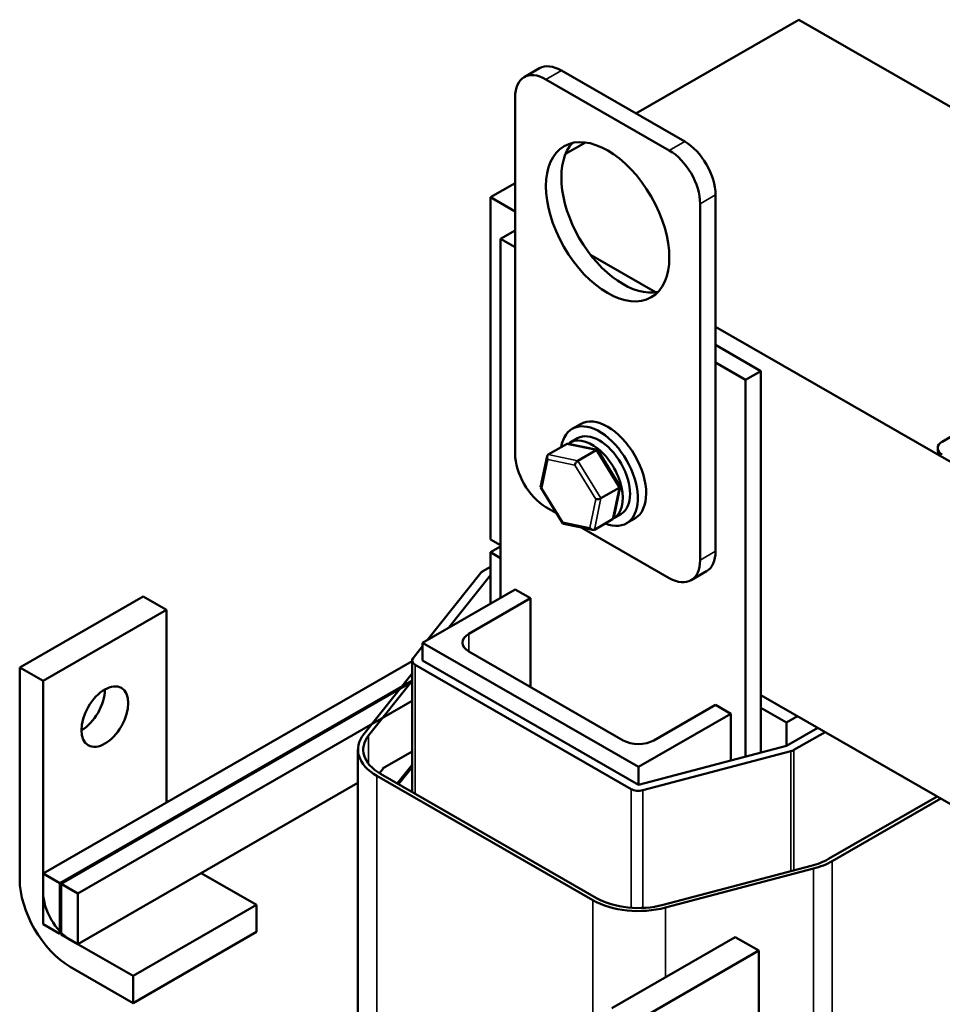
# Model space of a CAD drawing. Units: inches. Extents: x 1.2 to 53.8, y -0.3 to 41.9.
# Drawn here: x 38.6 to 43, y 30.8 to 35.6 of the extents above; entities that cross this region are included whole.
import ezdxf

# ---------------------------------------------------------------- set-up
doc = ezdxf.new("R2010")
doc.units = ezdxf.units.IN
doc.header["$LTSCALE"] = 2.5
doc.header["$MEASUREMENT"] = 0
doc.layers.add('Visible (ANSI)', color=7, linetype='Continuous', lineweight=50)
doc.layers.add('Visible Narrow (ANSI)', color=7, linetype='Continuous', lineweight=35)

msp = doc.modelspace()

# ---------------------------------------------------------------- linework, layer by layer
at = {"layer": 'Visible (ANSI)'}
for p, q in [((42.3489, 35.5537), (41.5711, 35.1058)), ((49.42, 31.4818), (42.3489, 35.5537)), ((41.1106, 35.3213), (41.037, 35.2789)), ((41.2146, 35.3111), (41.8038, 34.9718)), ((41.1409, 35.2687), (41.7302, 34.9294)), ((40.9936, 33.48), (40.9936, 35.1832)), ((41.3299, 34.9669), (41.2346, 34.912)), ((40.9936, 34.7733), (40.8758, 34.7054)), ((40.8758, 33.0703), (40.8758, 34.7054)), ((40.8758, 34.7054), (40.9936, 34.6375)), ((41.9512, 34.7166), (41.9512, 33.0134)), ((41.8775, 34.6742), (41.8775, 32.971)), ((40.9936, 34.5459), (40.9244, 34.506)), ((40.9244, 32.7912), (40.9244, 34.506)), ((40.9244, 34.506), (40.9936, 34.4662)), ((41.3545, 34.4297), (41.664, 34.2515)), ((41.9512, 34.0861), (47.9468, 30.6334)), ((42.1677, 33.8749), (41.9512, 33.9996)), ((41.9512, 33.9148), (42.094, 33.8325)), ((42.1677, 33.8749), (42.094, 33.8325)), ((42.094, 33.8325), (42.094, 32.0325)), ((42.1677, 32.052), (42.1677, 33.8749)), ((43.034, 33.5372), (43.5172, 33.8155)), ((41.3056, 33.6215), (41.2658, 33.5986)), ((41.257, 33.5334), (41.2918, 33.5535)), ((41.1516, 33.4752), (41.2389, 33.5254)), ((41.3867, 33.4978), (41.2468, 33.5265)), ((43.0121, 33.4931), (43.0121, 33.5067)), ((41.1156, 33.3203), (41.1466, 33.4677)), ((41.2935, 33.4461), (41.3807, 33.4963)), ((41.4953, 33.3237), (41.3891, 33.4961)), ((41.2221, 33.1459), (41.116, 33.3183)), ((41.4039, 33.2668), (41.4911, 33.317)), ((41.4647, 33.1743), (41.4956, 33.3217)), ((41.1914, 33.1958), (41.1409, 33.2248)), ((41.465, 33.1724), (41.4997, 33.1924)), ((41.3644, 33.1155), (41.2246, 33.1441)), ((41.7302, 32.8855), (41.3122, 33.1262)), ((41.4596, 33.1668), (41.3724, 33.1166)), ((41.5655, 33.1701), (41.5257, 33.1472)), ((40.9244, 33.0423), (40.8758, 33.0703)), ((40.8758, 33.009), (40.9244, 33.037)), ((40.8758, 33.009), (40.8758, 32.7632)), ((40.9244, 32.981), (40.8758, 33.009)), ((40.8758, 32.9393), (40.8404, 32.919)), ((40.8303, 32.9106), (40.5753, 32.5902)), ((40.6768, 32.6486), (40.8758, 32.8986)), ((40.8758, 32.8986), (40.8758, 32.7632)), ((41.9078, 32.9177), (41.8341, 32.8753)), ((38.6278, 32.4588), (39.217, 32.7981)), ((39.329, 32.7337), (39.217, 32.7981)), ((40.5517, 32.5766), (40.9936, 32.8311)), ((40.9936, 32.8311), (41.0673, 32.7887)), ((41.0673, 32.7887), (40.7726, 32.619)), ((41.0673, 32.3645), (41.0673, 32.7887)), ((39.329, 32.7337), (38.7397, 32.3943)), ((39.329, 31.8128), (39.329, 32.7337)), ((40.5517, 32.5605), (40.5062, 32.5034)), ((41.5829, 31.9828), (40.5517, 32.5766)), ((40.5517, 32.4914), (40.5517, 32.5766)), ((40.7726, 32.5342), (41.5092, 32.11)), ((38.7397, 31.4735), (40.5017, 32.4881)), ((40.5017, 32.4914), (40.5017, 31.8637)), ((40.5163, 32.4711), (41.5475, 31.8772)), ((41.5829, 31.8976), (40.5517, 32.4914)), ((38.6278, 31.4462), (38.6278, 32.4588)), ((38.6278, 32.4588), (38.7397, 32.3943)), ((40.5017, 32.4289), (40.2714, 32.1396)), ((38.7397, 32.3943), (38.7397, 31.3817)), ((40.5017, 32.3965), (38.8193, 31.4277)), ((38.8252, 31.4243), (40.5017, 32.3897)), ((40.2941, 32.1336), (40.5017, 32.3944)), ((43.7528, 31.4135), (42.1677, 32.3263)), ((40.5017, 32.2981), (38.9047, 31.3785)), ((41.6565, 32.11), (41.9512, 32.2797)), ((41.9512, 32.2797), (42.0248, 32.2372)), ((42.0248, 32.2372), (41.5829, 31.9828)), ((42.0248, 32.0142), (42.0248, 32.2372)), ((42.29, 32.1946), (42.1677, 32.265)), ((42.3432, 32.2252), (42.29, 32.1946)), ((42.29, 32.1946), (42.29, 32.0842)), ((42.439, 32.1701), (42.29, 32.0842)), ((42.3253, 32.0639), (42.4744, 32.1497)), ((40.2433, 32.0656), (40.2433, 30.1035)), ((40.5017, 32.0562), (40.3602, 31.9748)), ((42.29, 32.0842), (41.5829, 31.8976)), ((41.6037, 31.8714), (42.3108, 32.058)), ((40.3459, 31.9534), (40.3652, 31.9777)), ((41.3825, 31.3564), (40.3513, 31.9502)), ((40.5017, 31.9936), (40.4307, 31.9045)), ((40.437, 31.9009), (40.5017, 31.9821)), ((41.5829, 31.8976), (41.5829, 31.9828)), ((40.2433, 31.9075), (38.9047, 31.1366)), ((40.3336, 31.9401), (41.3648, 31.3462)), ((43.0091, 31.8418), (42.4903, 31.543)), ((42.508, 31.5329), (43.0268, 31.8316)), ((42.408, 31.5101), (41.7009, 31.3235)), ((41.7113, 31.3104), (42.4184, 31.497)), ((38.7397, 31.4735), (38.7397, 31.2316)), ((38.8193, 31.4277), (38.7397, 31.4735)), ((39.7585, 31.3236), (39.494, 31.4759)), ((38.8193, 31.1858), (38.8193, 31.4277)), ((38.8252, 31.4243), (38.8252, 31.1824)), ((38.9047, 31.3785), (38.8252, 31.4243)), ((38.9047, 31.1366), (38.9047, 31.3785)), ((39.1692, 30.9843), (39.7585, 31.3236)), ((39.7585, 31.1942), (39.7585, 31.3236)), ((38.7397, 31.2316), (38.8193, 31.1858)), ((38.8252, 31.1824), (38.9047, 31.1366)), ((38.8695, 31.1569), (39.1692, 30.9843)), ((39.1692, 30.8548), (39.7585, 31.1942)), ((41.4562, 30.83), (42.0454, 31.1694)), ((42.1574, 31.1049), (42.0454, 31.1694)), ((42.1574, 31.1049), (41.5681, 30.7656)), ((42.1574, 30.184), (42.1574, 31.1049)), ((39.1692, 30.8548), (38.8695, 31.0274)), ((39.1692, 30.9843), (39.1692, 30.8548))]:
    msp.add_line(p, q, dxfattribs=at)
for centre, major_axis, ratio, start_param, end_param in [((41.2146, 35.1408), (-0.104, 0.1805), 0.578093, 5.499721, 6.283185), ((41.1409, 35.0984), (-0.104, 0.1805), 0.578093, 5.499721, 7.070517), ((41.5092, 34.6305), (-0.2079, 0.3611), 0.578093, 0.177364, 2.964228), ((41.8038, 34.8015), (0.104, -0.1805), 0.578093, 0.787332, 2.358128), ((41.7302, 34.7591), (0.104, -0.1805), 0.578093, 0.787332, 2.358128), ((41.4356, 33.3958), (-0.13, 0.2257), 0.578093, 3.141593, 6.283185), ((41.3958, 33.3729), (-0.13, 0.2257), 0.578093, 2.511844, 6.912934), ((41.361, 33.3529), (0.104, -0.1805), 0.578093, 6.272767, 9.525969), ((41.3958, 33.3729), (-0.104, 0.1805), 0.578093, 3.141593, 6.283185), ((41.2489, 33.509), (0.0106, -0.0161), 0.706346, 2.528833, 3.100214), ((43.0871, 33.5067), (-0.075, 0), 0.575862, 5.497787, 7.068583), ((41.1409, 33.3952), (-0.104, 0.1805), 0.578093, 0.787332, 2.358128), ((41.1617, 33.4588), (0.0106, -0.0161), 0.706346, 3.100214, 4.67101), ((41.3779, 33.4826), (0.0102, 0.0146), 0.44722, 6.091976, 7.045776), ((43.0871, 33.4931), (-0.075, 0), 0.575862, 0, 0.785398), ((41.2907, 33.4324), (-0.0102, -0.0146), 0.44722, 3.904183, 5.47498), ((41.1331, 33.3223), (-0.0175, -0.003), 0.378779, 6.133355, 7.050012), ((41.4782, 33.3197), (0.0175, 0.003), 0.378779, 5.479216, 6.433016), ((41.3909, 33.2695), (-0.0175, -0.003), 0.378779, 0.766827, 2.337623), ((41.4495, 33.1832), (-0.0106, 0.0161), 0.706346, 3.100214, 3.754353), ((41.2334, 33.1594), (-0.0102, -0.0146), 0.44722, 5.47498, 6.474395), ((41.3623, 33.133), (-0.0106, 0.0161), 0.706346, 1.529417, 3.100214), ((41.8038, 33.0982), (0.104, -0.1805), 0.578093, 0, 0.787332), ((41.7302, 33.0558), (0.104, -0.1805), 0.578093, 5.499721, 7.070517), ((40.8758, 32.8986), (-0.05, 0), 0.575862, 5.497787, 5.853423), ((40.8463, 32.5766), (-0.1042, 0), 0.575862, 5.497787, 7.068583), ((40.5517, 32.4914), (-0.05, 0), 0.575862, 5.853423, 7.068583), ((38.9224, 32.2878), (0.079, 0.1372), 0.578093, 3.925065, 5.499713), ((40.5517, 32.0656), (-0.3083, 0), 0.575862, 5.853423, 7.068583), ((40.5517, 32.0656), (-0.2833, 0), 0.575862, 5.853423, 7.068583), ((41.5829, 32.1524), (0.1042, 0), 0.575862, 3.926991, 5.497787), ((42.29, 32.0842), (0.05, 0), 0.575862, 5.142151, 5.497787), ((41.5829, 31.8976), (0.05, 0), 0.575862, 3.926991, 5.142151), ((42.29, 31.6584), (-0.2833, 0), 0.575862, 2.000559, 2.356194), ((42.29, 31.6584), (0.3083, 0), 0.575862, 5.142151, 5.497787), ((38.8695, 31.307), (-0.1706, 0.2963), 0.578093, 0.787332, 2.358128), ((38.8695, 31.307), (0.0916, -0.1591), 0.578093, 3.928925, 5.499721), ((41.5829, 31.4718), (0.3083, 0), 0.575862, 3.926991, 5.142151), ((41.5829, 31.4718), (-0.2833, 0), 0.575862, 0.785398, 2.000559)]:
    msp.add_ellipse(centre, major_axis=major_axis, ratio=ratio, start_param=start_param, end_param=end_param, dxfattribs=at)
for centre, major_axis in [((41.4356, 34.5881), (-0.2079, 0.3611)), ((39.0343, 32.2234), (-0.079, -0.1372))]:
    msp.add_ellipse(centre, major_axis=major_axis, ratio=0.578093, dxfattribs=at)
at = {"layer": 'Visible Narrow (ANSI)'}
for p, q in [((41.2146, 35.3111), (41.1409, 35.2687)), ((41.8038, 34.9718), (41.7302, 34.9294)), ((41.9512, 34.7166), (41.8775, 34.6742)), ((41.2389, 33.5254), (41.3807, 33.4963)), ((41.2935, 33.4461), (41.1516, 33.4752)), ((41.3807, 33.4963), (41.4911, 33.317)), ((41.1213, 33.3155), (41.1499, 33.452)), ((41.1499, 33.452), (41.2789, 33.4256)), ((41.2789, 33.4256), (41.3792, 33.2627)), ((41.4039, 33.2668), (41.2935, 33.4461)), ((41.2216, 33.1526), (41.1213, 33.3155)), ((41.4911, 33.317), (41.4596, 33.1668)), ((41.3724, 33.1166), (41.4039, 33.2668)), ((41.3792, 33.2627), (41.3505, 33.1262)), ((41.3505, 33.1262), (41.2216, 33.1526)), ((41.9512, 33.0134), (41.8775, 32.971)), ((40.7726, 32.5342), (40.7726, 32.619)), ((40.5163, 32.4711), (40.5163, 31.8552)), ((40.2941, 32.1336), (40.2941, 31.9976)), ((42.3108, 32.058), (42.3108, 31.4844)), ((42.3253, 32.0639), (42.3253, 31.4883)), ((40.3336, 31.9401), (40.3336, 30.0468)), ((41.5475, 31.8772), (41.5475, 31.3099)), ((41.6037, 31.8714), (41.6037, 31.3091)), ((42.508, 31.5329), (42.508, 30.3859)), ((42.4184, 31.497), (42.4184, 30.3344)), ((41.3648, 31.3462), (41.3648, 29.4799)), ((41.7113, 31.3104), (41.7113, 30.977))]:
    msp.add_line(p, q, dxfattribs=at)

doc.saveas('drawing.dxf')
